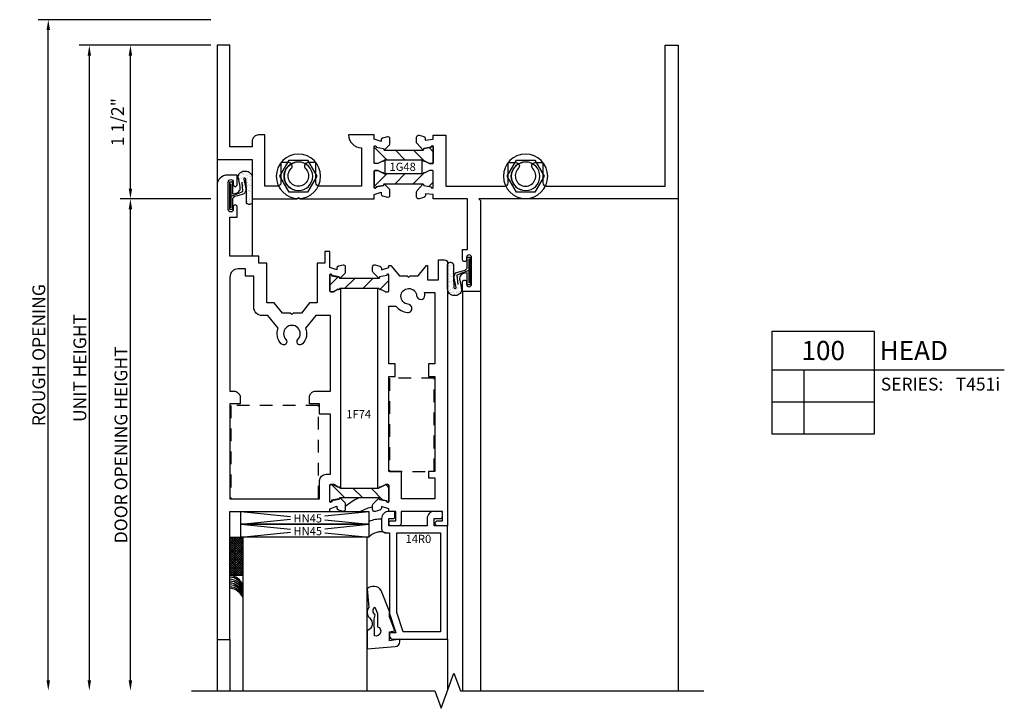
# Model space of a CAD drawing. Units: inches. Extents: x -223 to -196.4, y -144.2 to -130.9.
# Drawn here: x -206.5 to -196.9, y -137.6 to -130.9 of the extents above; entities that cross this region are included whole.
import ezdxf
from ezdxf.enums import TextEntityAlignment as Align

# ---------------------------------------------------------------- set-up
doc = ezdxf.new("R2010")
doc.units = ezdxf.units.IN
doc.header["$LTSCALE"] = 0.5
doc.header["$MEASUREMENT"] = 0
doc.linetypes.add('t451od100$0$HIDDEN', pattern=[0.375, 0.25, -0.125])
for name, color, linetype in [('t451od100$0$EFCO_0', 7, 'Continuous'), ('t451od100$0$EFCO_Die', 7, 'Continuous'), ('t451od100$0$EFCO_Die_Text', 6, 'Continuous'), ('t451od100$0$EFCO_Glazing_Gasket', 3, 'Continuous'), ('t451od100$0$EFCO_INHOUSE DIMENSION', 7, 'Continuous'), ('t451od100$0$EFCO_ThermalBreak', 3, 'Continuous'), ('t451od100$0$EFCO_ThermalBreak_Hatch', 8, 'Continuous'), ('t451od100$0$ZE-ANNO-SYMB', 3, 'Continuous'), ('t451od100$0$ZE-ANNO-TEXT-SYMB', 3, 'Continuous'), ('t451od100$0$ZE-ANNO-TEXT-XTRU', 6, 'Continuous'), ('t451od100$0$ZE-GLAZ-RVNL', 3, 'Continuous'), ('t451od100$0$ZE-GLAZ-XTRU', 7, 'Continuous')]:
    doc.layers.add(name, color=color, linetype=linetype)
doc.styles.add('t451od100$0$Arial', font='arial.ttf')
doc.styles.add('t451od100$0$EFCO', font='arial.ttf')
doc.styles.add('t451od100$0$ROMANS', font='romans.shx')
doc.styles.add('t451od100$0$SIMPLEX', font='simplex.shx')
doc.dimstyles.new('t451od100$0$STD1', dxfattribs={"dimtxt": 0.125, "dimasz": 0.1, "dimexe": 0.1, "dimexo": 0.0625, "dimgap": 0.03, "dimtad": 1, "dimdec": 5, "dimzin": 4, "dimdsep": 46, "dimlunit": 5, "dimtxsty": 't451od100$0$ROMANS', "dimcen": 0.09, "dimclrd": 1, "dimclre": 1, "dimclrt": 3, "dimazin": 0, "dimtfac": 1, "dimtdec": 5, "dimtmove": 0, "dimatfit": 3, "dimfxl": 0, "dimfrac": 2, "dimtolj": 1, "dimtzin": 0, "dimarcsym": 0})

# ---------------------------------------------------------------- blocks, each defined once
blk = doc.blocks.new('t451od100$0$T450HDBL')
at = {"layer": 't451od100$0$EFCO_0', "color": 8, "linetype": 'Continuous'}
for p, q in [((-2.25, 4.1848), (-2.25, 3.9328)), ((-1.907, 3.7998), (-1.907, 3.2413)), ((2.2495, 3.7998), (2.2495, -1.0013)), ((0.1465, 2.8948), (0.1463, -1.0013)), ((0.3195, 2.8948), (0.3193, -1.0013)), ((-2.25, -0.5017), (-2.25, -1.0013)), ((-2.125, -0.5017), (-2.125, -1.0013)), ((0, -0.498), (0, -1.0005))]:
    blk.add_line(p, q, dxfattribs=at)
at = {"layer": 't451od100$0$EFCO_0', "color": 1, "linetype": 'Continuous'}
blk.add_lwpolyline([(-2.5, -1.0013), (-0.1253, -1.0013), (-0.0628, -1.173), (0.0622, -0.8296), (0.1247, -1.0013), (2.4995, -1.0013)], dxfattribs=at)
blk = doc.blocks.new('t451od100$0$QEZ377')
at = {"layer": 't451od100$0$EFCO_0', "color": 1, "linetype": 'Continuous'}
for p, q in [((0.0146, 0.0172), (0.0146, 0.0172)), ((0.0219, 0.0137), (0.0219, 0.0137)), ((0.0256, 0.0103), (0.0256, 0.0103)), ((0.0257, 0.0016), (0.0257, 0.0016)), ((0.0279, 0.0322), (0.0279, 0.0322)), ((0.0384, 0.0335), (0.0384, 0.0335)), ((0.0415, 0.0379), (0.0415, 0.0379)), ((0.0492, 0.0264), (0.0492, 0.0264)), ((0.0546, 0.0357), (0.0546, 0.0357)), ((0.0576, 0.0211), (0.0576, 0.0211)), ((0.0621, 0.0495), (0.0621, 0.0495)), ((0.0673, 0.0577), (0.0673, 0.0577)), ((0.0686, 0.0191), (0.0686, 0.0191)), ((0.0719, 0.0518), (0.0719, 0.0518)), ((0.0818, 0.0392), (0.0818, 0.0392)), ((0.082, 0.0313), (0.082, 0.0313)), ((0.0857, 0.0279), (0.0857, 0.0279)), ((0.088, 0.0017), (0.088, 0.0017)), ((0.0922, 0.0406), (0.0922, 0.0406)), ((0.0927, 0.0376), (0.0927, 0.0376)), ((0.1031, 0.0119), (0.1031, 0.0119)), ((0.1084, 0.0428), (0.1084, 0.0428)), ((0.1115, 0.0265), (0.1115, 0.0265)), ((0.1199, 0.0212), (0.1199, 0.0212)), ((0.1209, 0.0198), (0.1209, 0.0198)), ((0.0065, -0.0448), (0.0065, -0.0448)), ((0.011, -0.0736), (0.011, -0.0736)), ((0.0115, -0.0291), (0.0115, -0.0291)), ((0.0158, -0.0213), (0.0158, -0.0213)), ((0.0171, -0.0599), (0.0171, -0.0599)), ((0.0192, -0.0208), (0.0192, -0.0208)), ((0.0192, -0.0739), (0.0192, -0.0739)), ((0.0214, -0.0723), (0.0214, -0.0723)), ((0.0239, -0.0607), (0.0239, -0.0607)), ((0.0277, -0.0792), (0.0277, -0.0792)), ((0.0377, -0.0701), (0.0377, -0.0701)), ((0.0419, -0.0485), (0.0419, -0.0485)), ((0.0428, -0.0006), (0.0428, -0.0006)), ((0.043, -0.0056), (0.043, -0.0056)), ((0.0438, -0.079), (0.0438, -0.079)), ((0.0441, -0.0392), (0.0441, -0.0392)), ((0.0453, -0.0777), (0.0453, -0.0777)), ((0.0464, -0.0172), (0.0464, -0.0172)), ((0.0474, -0.0824), (0.0474, -0.0824)), ((0.0568, -0.0158), (0.0568, -0.0158)), ((0.0752, -0.0652), (0.0752, -0.0652)), ((0.0815, -0.0737), (0.0815, -0.0737)), ((0.084, -0.0432), (0.084, -0.0432)), ((0.09, -0.0791), (0.09, -0.0791)), ((0.0906, -0.1329), (0.0993, -0.0413)), ((0.0915, -0.063), (0.0915, -0.063)), ((0.094, -0.0009), (0.094, -0.0009)), ((0.0952, -0.0394), (0.0952, -0.0394)), ((0.0965, -0.078), (0.0965, -0.078)), ((0.1002, -0.0101), (0.1002, -0.0101)), ((0.1039, -0.0614), (0.1039, -0.0614)), ((0.1042, -0.0484), (0.1042, -0.0484)), ((0.1076, -0.0648), (0.1076, -0.0648)), ((0.1106, -0.0087), (0.1106, -0.0087)), ((0.1187, -0.0595), (0.1187, -0.0595)), ((0.1222, -0.0187), (0.1222, -0.0187)), ((0.123, -0.0063), (0.123, -0.0063)), ((0.1235, -0.0573), (0.1235, -0.0573)), ((0.1267, -0.0097), (0.1267, -0.0097)), ((0.1269, -0.0066), (0.1269, -0.0066)), ((0.1277, -0.0235), (0.1277, -0.0235)), ((0.1992, -0.0489), (0.1992, -0.0489)), ((0.2029, -0.0754), (0.2029, -0.0754)), ((0.205, -0.0814), (0.205, -0.0814)), ((0.2061, -0.2946), (0.2061, -0.0588)), ((0.2061, -0.0735), (0.2061, -0.0735)), ((0.2087, -0.0848), (0.2087, -0.0848)), ((0.2145, -0.0789), (0.2145, -0.0789)), ((0.0055, -0.1892), (0.0055, -0.1892)), ((0.0119, -0.1488), (0.0119, -0.1488)), ((0.0184, -0.0984), (0.0184, -0.0984)), ((0.0196, -0.137), (0.0196, -0.137)), ((0.0207, -0.1759), (0.0207, -0.1759)), ((0.0209, -0.1755), (0.0209, -0.1755)), ((0.0246, -0.1341), (0.0246, -0.1341)), ((0.0283, -0.1375), (0.0283, -0.1375)), ((0.0294, -0.123), (0.0294, -0.123)), ((0.0354, -0.1239), (0.0354, -0.1239)), ((0.0398, -0.1216), (0.0398, -0.1216)), ((0.0438, -0.1293), (0.0438, -0.1293)), ((0.0457, -0.1534), (0.0457, -0.1534)), ((0.0466, -0.1163), (0.0466, -0.1163)), ((0.0478, -0.1548), (0.0478, -0.1548)), ((0.0479, -0.1724), (0.0479, -0.1724)), ((0.0515, -0.174), (0.0515, -0.174)), ((0.0561, -0.1195), (0.0561, -0.1195)), ((0.0648, -0.0983), (0.0648, -0.0983)), ((0.0724, -0.0965), (0.0724, -0.0965)), ((0.0736, -0.135), (0.0736, -0.135)), ((0.0742, -0.1486), (0.0742, -0.1486)), ((0.0833, -0.1159), (0.0833, -0.1159)), ((0.0847, -0.1165), (0.0847, -0.1165)), ((0.0884, -0.1199), (0.0884, -0.1199)), ((0.2061, -0.1808), (0.0906, -0.1329)), ((0.0937, -0.1145), (0.0937, -0.1145)), ((0.0977, -0.1165), (0.0977, -0.1165)), ((0.0977, -0.1238), (0.0977, -0.1238)), ((0.099, -0.155), (0.099, -0.155)), ((0.1058, -0.1359), (0.1058, -0.1359)), ((0.1061, -0.1292), (0.1061, -0.1292)), ((0.1099, -0.1124), (0.1099, -0.1124)), ((0.1121, -0.1639), (0.1121, -0.1639)), ((0.1257, -0.1541), (0.1257, -0.1541)), ((0.126, -0.1343), (0.126, -0.1343)), ((0.1284, -0.1618), (0.1284, -0.1618)), ((0.1294, -0.1575), (0.1294, -0.1575)), ((0.1365, -0.1485), (0.1365, -0.1485)), ((0.1468, -0.1734), (0.1468, -0.1734)), ((0.153, -0.1531), (0.153, -0.1531)), ((0.1555, -0.1582), (0.1555, -0.1582)), ((0.1659, -0.1568), (0.1659, -0.1568)), ((0.1761, -0.1738), (0.1761, -0.1738)), ((0.1784, -0.1731), (0.1784, -0.1731)), ((0.1822, -0.1547), (0.1822, -0.1547)), ((0.1845, -0.1792), (0.1845, -0.1792)), ((0.1988, -0.1484), (0.1988, -0.1484)), ((0.2013, -0.1004), (0.2013, -0.1004)), ((0.2041, -0.1139), (0.2041, -0.1139)), ((0.2054, -0.1524), (0.2054, -0.1524)), ((0.2066, -0.191), (0.2066, -0.191)), ((0.207, -0.1559), (0.207, -0.1559)), ((0.2094, -0.1511), (0.2094, -0.1511)), ((0.2176, -0.0982), (0.2176, -0.0982)), ((0.0054, -0.2242), (0.0054, -0.2242)), ((0.0092, -0.1926), (0.0092, -0.1926)), ((0.0125, -0.2288), (0.0125, -0.2288)), ((0.0138, -0.2296), (0.0138, -0.2296)), ((0.0221, -0.214), (0.0221, -0.214)), ((0.0229, -0.2274), (0.0229, -0.2274)), ((0.0234, -0.2526), (0.0234, -0.2526)), ((0.0266, -0.2085), (0.0266, -0.2085)), ((0.0281, -0.1988), (0.0281, -0.1988)), ((0.0391, -0.2253), (0.0391, -0.2253)), ((0.0442, -0.2489), (0.0442, -0.2489)), ((0.0465, -0.2268), (0.0465, -0.2268)), ((0.0491, -0.1933), (0.0491, -0.1933)), ((0.0502, -0.2302), (0.0502, -0.2302)), ((0.0504, -0.2319), (0.0504, -0.2319)), ((0.1923, -0.2239), (0.1923, -0.2239)), ((0.1923, -0.2877), (0.1923, -0.2877)), ((0.1924, -0.2569), (0.1924, -0.2569)), ((0.2006, -0.204), (0.2006, -0.204)), ((0.2007, -0.2292), (0.2007, -0.2292)), ((0.2028, -0.2555), (0.2028, -0.2555)), ((0.2077, -0.2292), (0.2077, -0.2292)), ((0.2079, -0.2295), (0.2079, -0.2295)), ((0.2084, -0.274), (0.2084, -0.274)), ((0.2092, -0.268), (0.2092, -0.268)), ((0.2114, -0.2326), (0.2114, -0.2326)), ((0.2149, -0.1985), (0.2149, -0.1985)), ((0.2168, -0.2793), (0.2168, -0.2793)), ((0.2097, -0.3037), (0.2097, -0.3037)), ((0.2104, -0.3066), (0.2104, -0.3066)), ((0.2109, -0.3062), (0.2109, -0.3062))]:
    blk.add_line(p, q, dxfattribs=at)
blk.add_lwpolyline([(0.0734, -0.0034, -0.465198), (0.0834, -0.015), (0.0629, -0.105, 0.407118), (0.0993, -0.1646), (0.144, -0.176, -0.194775), (0.1921, -0.2007), (0.1921, -0.31), (0.2201, -0.31), (0.2201, -0.04), (0.1921, -0.04), (0.1921, -0.1561), (0.1563, -0.149, -0.443453), (0.1183, -0.0854), (0.1357, -0.0029, 0.462703), (0.0781, 0.065), (0.065, 0.065, 0.414214), (0, 0), (0, -0.235, 0.414214), (0.025, -0.26), (0.0318, -0.26, 0.414214), (0.0568, -0.235), (0.0568, -0.11), (0.0615, -0.0131, -0.40198), (0.0714, -0.0034)], format="xyb", close=True, dxfattribs=at)
blk = doc.blocks.new('t451od100$0$STV4HD')
at = {"layer": 't451od100$0$EFCO_0', "color": 3, "linetype": 'Continuous'}
blk.add_lwpolyline([(-0.0901, 0.156), (-0.1801, 0), (-0.0901, -0.156), (0.0901, -0.156), (0.1801, 0), (0.0901, 0.156)], close=True, dxfattribs=at)
for radius in [0.2163, 0.1394]:
    blk.add_circle((0, 0), radius, dxfattribs=at)
blk.add_arc((0, 0), 0.1394, 282.93706, 77.06294, dxfattribs=at)
blk = doc.blocks.new('t451od100$0$laa3top')
at = {"layer": 't451od100$0$EFCO_ThermalBreak_Hatch'}
h = blk.add_hatch(dxfattribs=at)
h.set_pattern_fill('ANSI31', color=256, angle=90, style=0)
h.paths.add_polyline_path([(0.3686, 0.084, -0.393373), (0.3749, 0.0789, 0.623751), (0.3886, 0.0744), (0.4332, 0.0509, 0.121852), (0.437, 0.05), (0.461, 0.05, 0.414214), (0.469, 0.058), (0.469, 0.219, 0.791877), (0.4492, 0.2094), (0.3779, 0.1968), (0.3734, 0.1801), (-0.0104, 0.1801), (-0.0149, 0.1968), (-0.0862, 0.2094, 0.791877), (-0.106, 0.219), (-0.106, 0.058, 0.414214), (-0.098, 0.05), (-0.074, 0.05, 0.121852), (-0.0702, 0.0509), (-0.0256, 0.0744, 0.623751), (-0.0119, 0.0789, -0.352549), (-0.0064, 0.084)])
at = {"layer": 't451od100$0$EFCO_ThermalBreak'}
blk.add_lwpolyline([(0.3694, 0.084), (-0.0056, 0.084, 0.393373), (-0.0119, 0.0789, -0.623751), (-0.0256, 0.0744), (-0.0702, 0.0509, -0.121852), (-0.074, 0.05), (-0.098, 0.05, -0.414214), (-0.106, 0.058), (-0.106, 0.219, -0.791877), (-0.0862, 0.2094), (-0.0149, 0.1968), (-0.0104, 0.1801), (0.3734, 0.1801), (0.3779, 0.1968), (0.4492, 0.2094, -0.791877), (0.469, 0.219), (0.469, 0.058, -0.414214), (0.461, 0.05), (0.437, 0.05, -0.121852), (0.4332, 0.0509), (0.3886, 0.0744, -0.623751), (0.3749, 0.0789, 0.393373), (0.3686, 0.084)], format="xyb", dxfattribs=at)
blk = doc.blocks.new('t451od100$0$laa3bot')
at = {"layer": 't451od100$0$EFCO_ThermalBreak_Hatch'}
h = blk.add_hatch(dxfattribs=at)
h.set_pattern_fill('ANSI31', color=256, style=0)
h.paths.add_polyline_path([(-0.3686, -0.084, -0.393373), (-0.3749, -0.0789, 0.623751), (-0.3886, -0.0744), (-0.4332, -0.0509, 0.121852), (-0.437, -0.05), (-0.461, -0.05, 0.414214), (-0.469, -0.058), (-0.469, -0.219, 0.791877), (-0.4492, -0.2094), (-0.3779, -0.1968), (-0.3734, -0.1801), (0.0104, -0.1801), (0.0149, -0.1968), (0.0862, -0.2094, 0.791877), (0.106, -0.219), (0.106, -0.058, 0.414214), (0.098, -0.05), (0.074, -0.05, 0.121852), (0.0702, -0.0509), (0.0256, -0.0744, 0.623751), (0.0119, -0.0789, -0.352549), (0.0064, -0.084)])
at = {"layer": 't451od100$0$EFCO_ThermalBreak'}
blk.add_lwpolyline([(0.0064, -0.084), (-0.3686, -0.084, -0.393373), (-0.3749, -0.0789, 0.623751), (-0.3886, -0.0744), (-0.4332, -0.0509, 0.121852), (-0.437, -0.05), (-0.461, -0.05, 0.414214), (-0.469, -0.058), (-0.469, -0.219, 0.791877), (-0.4492, -0.2094), (-0.3779, -0.1968), (-0.3734, -0.1801), (0.0104, -0.1801), (0.0149, -0.1968), (0.0862, -0.2094, 0.791877), (0.106, -0.219), (0.106, -0.058, 0.414214), (0.098, -0.05), (0.074, -0.05, 0.121852), (0.0702, -0.0509), (0.0256, -0.0744, 0.623751), (0.0119, -0.0789, -0.393373), (0.0056, -0.084)], format="xyb", dxfattribs=at)
blk = doc.blocks.new('t451od100$0$1g48')
at = {"layer": 't451od100$0$EFCO_Die', "linetype": 'Continuous'}
for points in [[(-1.0162, 1.0238, -0.791851), (-1.036, 1.0142), (-1.036, 1.1752, -0.414214), (-1.028, 1.1832), (-1.004, 1.1832, -0.123504), (-1.0002, 1.1823), (-0.9556, 1.1588, -0.623715), (-0.9419, 1.1544, 0.916295), (-0.93, 1.155), (-0.93, 1.279, 0.847003), (-0.9419, 1.2788, -0.623209), (-0.9556, 1.2744), (-1, 1.251, -0.131652), (-1.004, 1.2499), (-1.028, 1.2499, -0.414214), (-1.036, 1.2579), (-1.036, 1.4189, -0.79173), (-1.0162, 1.4094), (-0.9449, 1.3968), (-0.9404, 1.38), (-0.8883, 1.4329, 0.198912), (-0.8824, 1.4471), (-0.8824, 1.4928, 0.493146), (-0.9076, 1.5121), (-0.9536, 1.4998, 0.339454), (-0.9684, 1.4805), (-0.9684, 1.4642), (-1.036, 1.487), (-1.036, 1.53), (-1.286, 1.53, 0.414214), (-1.161, 1.405), (-1.161, 1.03), (-1.5755, 1.03, -0.414214), (-1.6065, 1.061), (-1.6065, 1.2598), (-1.6817, 1.2598, 0.669136), (-1.706, 1.2009, -2.423282), (-1.8471, 1.2009, 0.669136), (-1.8714, 1.2598), (-1.9465, 1.2598), (-1.9465, 1.061, -0.414214), (-1.9775, 1.03), (-2.102, 1.03), (-2.102, 1.53), (-2.165, 1.53, 0.414214), (-2.227, 1.468), (-2.227, 1.415), (-2.445, 1.415), (-2.445, 2.405), (-2.57, 2.405), (-2.57, 1.29), (-2.227, 1.29), (-2.227, 0.905), (-1.7915, 0.905), (-1.7765, 0.92), (-1.7615, 0.905), (-1.036, 0.905), (-1.036, 0.947), (-0.9684, 0.9698), (-0.9684, 0.9535, 0.339454), (-0.9536, 0.9342), (-0.9076, 0.9219, 0.493146), (-0.8824, 0.9412), (-0.8824, 0.9869, 0.198912), (-0.8883, 1.0011), (-0.9404, 1.0531), (-0.9449, 1.0364)], [(-0.493, 1.1832, 0.131652), (-0.497, 1.1821), (-0.5413, 1.1588, 0.623769), (-0.555, 1.1544, -0.908644), (-0.567, 1.155), (-0.567, 1.279, -0.842811), (-0.555, 1.2788, 0.623551), (-0.5413, 1.2744), (-0.497, 1.251, 0.131652), (-0.493, 1.25), (-0.469, 1.25, 0.414214), (-0.461, 1.258), (-0.461, 1.419, 0.79165), (-0.4808, 1.4094), (-0.5521, 1.3968), (-0.5566, 1.38), (-0.6173, 1.4468, -0.198912), (-0.6231, 1.461), (-0.6231, 1.5067, -0.493146), (-0.598, 1.526), (-0.552, 1.5137, -0.339454), (-0.5371, 1.4943), (-0.5371, 1.4781), (-0.461, 1.487), (-0.461, 1.529), (-0.336, 1.529), (-0.336, 1.03), (0.24, 1.03, 0.414214), (0.271, 1.061), (0.271, 1.2598), (0.3462, 1.2598, -0.669136), (0.3705, 1.2009, 2.423282), (0.5115, 1.2009, -0.669136), (0.5358, 1.2598), (0.611, 1.2598), (0.611, 1.061, 0.414214), (0.642, 1.03), (1.805, 1.03), (1.805, 2.405), (1.93, 2.405), (1.93, 0.905), (-0.015, 0.905), (0, 0.89), (0, 0), (-0.173, 0), (-0.173, 0.094, -1), (-0.135, 0.094), (-0.135, 0.073, 0.999999), (-0.085, 0.073), (-0.085, 0.333, 0.999999), (-0.135, 0.333), (-0.135, 0.312, -1), (-0.173, 0.312), (-0.173, 0.41), (-0.125, 0.41), (-0.125, 0.905), (-0.461, 0.905), (-0.461, 0.947), (-0.5364, 0.9545), (-0.5364, 0.9383, -0.339454), (-0.5512, 0.919), (-0.5972, 0.9066, -0.493146), (-0.6224, 0.926), (-0.6224, 0.9717, -0.198912), (-0.6165, 0.9858), (-0.5566, 1.0531), (-0.5521, 1.0364), (-0.4808, 1.0238, 0.791877), (-0.461, 1.0142), (-0.461, 1.1752, 0.414241), (-0.469, 1.1832)]]:
    blk.add_lwpolyline(points, format="xyb", close=True, dxfattribs=at)
for name, p in [('t451od100$0$laa3top', (-0.93, 1.1999)), ('t451od100$0$laa3bot', (-0.567, 1.2332))]:
    blk.add_blockref(name, p)
at = {"layer": 't451od100$0$EFCO_Die_Text', "ltscale": 0.5, "style": 't451od100$0$SIMPLEX'}
for tag, flags, p in [('CONO', 8, (-0.7584, 1.2186)), ('DIENO', 9, (-1.2958, 0.9671)), ('DIENO', 9, (-0.1466, 0.9671))]:
    blk.add_attdef(tag, text='', height=0.08, dxfattribs=dict(at, flags=flags)).set_placement(p, align=Align.MIDDLE_CENTER)
blk = doc.blocks.new('t451od100$0$8513')
at = {"layer": 't451od100$0$ZE-GLAZ-XTRU'}
for points in [[(0.479, 0), (0.549, 0, -0.414213), (0.574, -0.025), (0.574, -0.026, -0.414214), (0.55, -0.05), (0.504, -0.05), (0.504, -0.14), (0.574, -0.14), (0.574, -0.167), (0.6466, -0.1895), (0.6466, -0.1732, -0.339454), (0.6614, -0.1539), (0.7074, -0.1416, -0.493145), (0.7326, -0.1609), (0.7326, -0.2016, -0.198912), (0.7267, -0.2158), (0.6696, -0.2729), (0.6651, -0.2562), (0.5938, -0.2436, 0.791877), (0.574, -0.234), (0.574, -0.395, 0.414214), (0.582, -0.403), (0.606, -0.403, 0.12186), (0.6098, -0.4021), (0.6544, -0.3786, 0.623797), (0.6681, -0.3741), (0.6682, -0.3733, -0.867295), (0.68, -0.375), (0.68, -2.314, -0.867295), (0.6682, -2.3157), (0.6681, -2.3149, 0.623797), (0.6544, -2.3104), (0.6098, -2.2869, 0.12186), (0.606, -2.286), (0.582, -2.286, 0.414214), (0.574, -2.294), (0.574, -2.455, 0.791877), (0.5938, -2.4454), (0.6651, -2.4328), (0.6696, -2.4161), (0.7267, -2.4732, -0.198912), (0.7326, -2.4874), (0.7326, -2.5281, -0.493145), (0.7074, -2.5474), (0.6614, -2.5351, -0.339454), (0.6466, -2.5158), (0.6466, -2.4995), (0.574, -2.522), (0.574, -2.543), (0.553, -2.543), (0.471, -2.4426), (0.394, -2.4426), (0.379, -2.4276), (0.364, -2.4426), (0.287, -2.4426), (0.207, -2.543), (0.197, -2.543), (0.197, -2.403), (0.09, -2.403), (0.09, -2.598), (0.03, -2.598, -0.414214), (0, -2.568), (0, 0), (0.095, 0, -0.414213), (0.12, -0.025), (0.12, -0.026, -0.414214), (0.096, -0.05), (0.05, -0.05), (0.05, -0.14), (0.454, -0.14), (0.454, -0.025, -0.414214)], [(0.125, -1.582), (0.187, -1.582), (0.187, -1.457), (0.125, -1.457), (0.125, -0.532), (0.187, -0.532), (0.187, -0.47), (0.125, -0.47), (0.125, -0.265), (0.449, -0.265), (0.449, -0.532), (0.574, -0.532), (0.574, -1.457), (0.512, -1.457), (0.512, -1.582), (0.574, -1.582), (0.574, -2.146), (0.5043, -2.146, 0.213704), (0.3918, -2.0841, 1), (0.3853, -2.1639, -2.15999), (0.3023, -2.2469, 1), (0.2225, -2.2534, 0.039672), (0.2265, -2.278), (0.125, -2.278)]]:
    blk.add_lwpolyline(points, format="xyb", close=True, dxfattribs=at)
at = {"layer": 't451od100$0$ZE-ANNO-TEXT-XTRU', "ltscale": 0.5, "style": 't451od100$0$EFCO', "flags": 9}
blk.add_attdef('DIENO', text='', height=0.08, dxfattribs=at).set_placement((0.2835, -0.2033), align=Align.MIDDLE_CENTER)
blk = doc.blocks.new('t451od100$0$11K4')
at = {"layer": 't451od100$0$ZE-GLAZ-XTRU'}
for points in [[(-1.011, -1.67), (-1.011, -1.7694, -1), (-1.049, -1.7694), (-1.049, -1.745, 0.999999), (-1.099, -1.745), (-1.099, -2.0119, 0.999999), (-1.049, -2.0119), (-1.049, -1.9874, -1), (-1.011, -1.9874), (-1.011, -2.08), (-1.107, -2.08, -0.414214), (-1.207, -1.98), (-1.207, 2.4545), (-1.082, 2.4545), (-1.082, 1.2045), (-0.106, 1.2045), (-0.106, 1.1772), (-0.0384, 1.1509), (-0.0384, 1.1672, -0.339454), (-0.0236, 1.1865), (0.025, 1.1995, -0.450825), (0.0476, 1.1795), (0.0476, 1.1336, -0.198912), (0.0417, 1.1195), (-0.0104, 1.0673), (-0.0141, 1.0812), (-0.0912, 1.0948, 0.871795), (-0.106, 1.1082), (-0.106, 0.9452, 0.414213), (-0.098, 0.9372), (-0.0693, 0.9372, 0.143559), (-0.065, 0.9385), (-0.0244, 0.9646, 0.546597), (-0.0119, 0.9701, -0.931454), (0, 0.9692), (0, -0.9692, -0.931454), (-0.0119, -0.9701, 0.596275), (-0.0251, -0.9651), (-0.0651, -0.942, 0.131652), (-0.0691, -0.941), (-0.098, -0.941, 0.414214), (-0.106, -0.949), (-0.106, -1.1082, 0.951371), (-0.0914, -1.0978), (-0.0141, -1.0842), (-0.0104, -1.0702), (0.0417, -1.1223, -0.198912), (0.0476, -1.1365), (0.0476, -1.1822, -0.493146), (0.0224, -1.2015), (-0.0236, -1.1892, -0.339454), (-0.0384, -1.1699), (-0.0384, -1.1536), (-0.106, -1.1772), (-0.106, -1.3335), (-0.1543, -1.3335), (-0.1543, -1.2195), (-0.231, -1.2195), (-0.231, -0.8335), (-0.305, -0.8335), (-0.384, -0.7331), (-0.463, -0.7331), (-0.478, -0.7181), (-0.493, -0.7331), (-0.569, -0.7331), (-0.651, -0.8335), (-0.723, -0.8335), (-0.723, -1.2195), (-0.7993, -1.2195), (-0.7993, -1.2885), (-1.082, -1.2885), (-1.082, -1.67)], [(-0.1, 0.2545), (-0.206, 0.2545), (-0.206, 0.1545), (-0.306, 0.1545), (-0.306, 0.0915, 0.414214), (-0.244, 0.0295), (-0.1, 0.0295), (-0.1, -0.7085), (-0.2443, -0.7085), (-0.3444, -0.586, 0.29849), (-0.3738, -0.4314, 1), (-0.4184, -0.4745, -2.356131), (-0.5356, -0.4745, 1), (-0.5802, -0.4314, 0.297486), (-0.6098, -0.5855), (-0.7103, -0.7085), (-0.7685, -0.7085, 0.414214), (-0.8485, -0.7885), (-0.8485, -1.0945), (-0.9313, -1.0945), (-0.9313, -1.1635), (-1.002, -1.1635, -0.414214), (-1.082, -1.0835), (-1.082, 0.0295), (-1.044, 0.0295, 0.414214), (-0.982, 0.0915), (-0.982, 0.1545), (-1.082, 0.1545), (-1.082, 1.0795), (-0.206, 1.0795), (-0.206, 0.9032, 0.414214), (-0.144, 0.8412), (-0.1, 0.8412)]]:
    blk.add_lwpolyline(points, format="xyb", close=True, dxfattribs=at)
at = {"layer": 't451od100$0$ZE-ANNO-TEXT-XTRU', "ltscale": 0.5, "style": 't451od100$0$EFCO', "flags": 9}
blk.add_attdef('DIENO', text='', height=0.08, dxfattribs=at).set_placement((-0.9823, -1.2171), align=Align.MIDDLE_CENTER)
blk = doc.blocks.new('t451od100$0$1F74')
at = {"layer": 't451od100$0$ZE-GLAZ-RVNL'}
for name, p in [('t451od100$0$laa3top', (0.68, -0.453)), ('t451od100$0$laa3bot', (1.043, -2.236))]:
    blk.add_blockref(name, p, dxfattribs=at)
at = {"layer": 't451od100$0$ZE-GLAZ-XTRU', "xscale": -1}
blk.add_blockref('t451od100$0$11K4', (1.043, -1.345), dxfattribs=at)
at = {"layer": 't451od100$0$ZE-GLAZ-XTRU'}
blk.add_blockref('t451od100$0$8513', (0, 0), dxfattribs=at)
at = {"layer": 't451od100$0$ZE-ANNO-TEXT-XTRU', "ltscale": 0.5, "style": 't451od100$0$EFCO', "flags": 8}
blk.add_attdef('CONO', text='', height=0.08, dxfattribs=at).set_placement((0.8685, -1.0906), align=Align.MIDDLE_CENTER)
blk = doc.blocks.new('t451od100$0$14R0')
at = {"layer": 't451od100$0$EFCO_Die', "linetype": 'Continuous'}
blk.add_lwpolyline([(0.13, 0), (0.13, -0.07), (0.07, -0.07, 0.414214), (0.05, -0.09), (0.05, -0.12, 0.414214), (0.07, -0.14), (0.13, -0.14, 0.414214), (0.2, -0.07), (0.2, 0), (0.574, 0), (0.574, -0.07), (0.534, -0.07, 0.414214), (0.514, -0.09), (0.514, -0.12, 0.414214), (0.534, -0.14), (0.574, -0.14, 0.414214), (0.644, -0.07), (0.644, 0.03, 0.414214), (0.604, 0.07), (0.566, 0.07), (0.566, 0.858), (0.504, 1.046), (0.566, 1.046), (0.566, 1.077, 0.414214), (0.535, 1.108), (0, 1.108), (0, 0)], format="xyb", close=True, dxfattribs=at)
blk.add_lwpolyline([(0.496, 0.8468), (0.496, 0.07), (0.07, 0.07), (0.07, 1.038), (0.4329, 1.038)], close=True, dxfattribs=at)
at = {"layer": 't451od100$0$EFCO_Die_Text', "ltscale": 0.5, "style": 't451od100$0$SIMPLEX', "flags": 8}
blk.add_attdef('DIENO', text='', height=0.08, rotation=180, dxfattribs=at).set_placement((0.2851, 0.1292), align=Align.MIDDLE_CENTER)
blk = doc.blocks.new('t451od100$0$HN45')
at = {"color": 3}
for p, q in [((-0.625, 0.125), (-0.1418, 0.0767)), ((0.1954, 0.082), (0.625, 0.125)), ((-0.625, 0), (-0.1418, 0.0483)), ((0.1954, 0.043), (0.625, 0))]:
    blk.add_line(p, q, dxfattribs=at)
blk.add_lwpolyline([(-0.625, 0.125), (0.625, 0.125), (0.625, 0), (-0.625, 0), (-0.625, 0.125)], dxfattribs=at)
at = {"layer": 't451od100$0$EFCO_Die_Text', "ltscale": 0.5, "style": 't451od100$0$ROMANS', "flags": 12}
blk.add_attdef('BKNO', text='', height=0.08, dxfattribs=at).set_placement((0.0278, 0.0579), align=Align.MIDDLE_CENTER)
blk = doc.blocks.new('t451od100$0$WER2_2195')
at = {"layer": 't451od100$0$EFCO_Glazing_Gasket'}
for points in [[(-0.157, 0), (-0.207, 0), (-0.4146, 0.0813, -0.451969), (-0.4299, 0.2195), (-0.2459, 0.2038, -0.382925), (-0.146, 0.1965, 0.589734), (-0.0196, 0.2195), (0.156, 0.2195), (0.1344, -0.0525, -0.399503), (0.0845, -0.1), (0.062, -0.1), (0.077, 0), (-0.01, 0), (-0.0191, -0.0516)], [(-0.1881, 0.12), (-0.06, 0.12, 0.979639), (0.0306, 0.1461), (-0.1356, 0.1517), (-0.1769, 0.1398, 0.55361), (-0.25, 0.1442)]]:
    blk.add_lwpolyline(points, format="xyb", close=True, dxfattribs=at)
blk = doc.blocks.new('*D16')
at = {"layer": 't451od100$0$EFCO_INHOUSE DIMENSION', "color": 1, "linetype": 'Continuous', "lineweight": -2, "transparency": 16777216}
for p, q in [((-0.0625, 0), (-1.3471, 0)), ((-1.2471, -6.2011), (-1.2471, -0.1))]:
    blk.add_line(p, q, dxfattribs=at)
at = {"layer": 't451od100$0$EFCO_INHOUSE DIMENSION', "color": 1, "linetype": 'Continuous', "transparency": 16777216}
for points in [[(-1.2637, -0.1), (-1.2304, -0.1), (-1.2471, 0)], [(-1.2637, -6.2011), (-1.2304, -6.2011), (-1.2471, -6.3011)]]:
    blk.add_solid(points, dxfattribs=at)
at = {"layer": 't451od100$0$EFCO_INHOUSE DIMENSION', "color": 3, "linetype": 'Continuous', "transparency": 16777216, "insert": (-1.3396, -3.1505), "char_height": 0.125, "attachment_point": 5, "rotation": 90, "style": 't451od100$0$ROMANS'}
blk.add_mtext('\\A1;{UNIT HEIGHT}', dxfattribs=at)
blk = doc.blocks.new('*D17')
at = {"layer": 't451od100$0$EFCO_INHOUSE DIMENSION', "color": 1, "linetype": 'Continuous', "lineweight": -2, "transparency": 16777216}
for p, q in [((-0.0625, -1.5), (-0.9461, -1.5)), ((-0.8461, -6.2011), (-0.8461, -1.6))]:
    blk.add_line(p, q, dxfattribs=at)
at = {"layer": 't451od100$0$EFCO_INHOUSE DIMENSION', "color": 1, "linetype": 'Continuous', "transparency": 16777216}
for points in [[(-0.8628, -1.6), (-0.8295, -1.6), (-0.8461, -1.5)], [(-0.8628, -6.2011), (-0.8295, -6.2011), (-0.8461, -6.3011)]]:
    blk.add_solid(points, dxfattribs=at)
at = {"layer": 't451od100$0$EFCO_INHOUSE DIMENSION', "color": 3, "linetype": 'Continuous', "transparency": 16777216, "insert": (-0.9386, -3.9005), "char_height": 0.125, "attachment_point": 5, "rotation": 90, "style": 't451od100$0$ROMANS'}
blk.add_mtext('\\A1;{DOOR OPENING HEIGHT}', dxfattribs=at)
blk = doc.blocks.new('*D18')
at = {"layer": 't451od100$0$EFCO_INHOUSE DIMENSION', "color": 1, "linetype": 'Continuous', "lineweight": -2, "transparency": 16777216}
for p, q in [((-0.0625, 0), (-0.9461, 0)), ((-0.8461, -1.4), (-0.8461, -0.1))]:
    blk.add_line(p, q, dxfattribs=at)
at = {"layer": 't451od100$0$EFCO_INHOUSE DIMENSION', "color": 1, "linetype": 'Continuous', "transparency": 16777216}
for points in [[(-0.8628, -0.1), (-0.8295, -0.1), (-0.8461, 0)], [(-0.8628, -1.4), (-0.8295, -1.4), (-0.8461, -1.5)]]:
    blk.add_solid(points, dxfattribs=at)
at = {"layer": 't451od100$0$EFCO_INHOUSE DIMENSION', "color": 3, "linetype": 'Continuous', "transparency": 16777216, "insert": (-0.9714, -0.75), "char_height": 0.125, "attachment_point": 5, "rotation": 90, "style": 't451od100$0$ROMANS'}
blk.add_mtext('\\A1;1 1/2"', dxfattribs=at)
blk = doc.blocks.new('*D19')
at = {"layer": 't451od100$0$EFCO_INHOUSE DIMENSION', "color": 1, "linetype": 'Continuous', "lineweight": -2, "transparency": 16777216}
for p, q in [((-0.0625, 0.25), (-1.748, 0.25)), ((-1.648, -6.2011), (-1.648, 0.15))]:
    blk.add_line(p, q, dxfattribs=at)
at = {"layer": 't451od100$0$EFCO_INHOUSE DIMENSION', "color": 1, "linetype": 'Continuous', "transparency": 16777216}
for points in [[(-1.6646, 0.15), (-1.6313, 0.15), (-1.648, 0.25)], [(-1.6646, -6.2011), (-1.6313, -6.2011), (-1.648, -6.3011)]]:
    blk.add_solid(points, dxfattribs=at)
at = {"layer": 't451od100$0$EFCO_INHOUSE DIMENSION', "color": 3, "linetype": 'Continuous', "transparency": 16777216, "insert": (-1.7405, -3.0255), "char_height": 0.125, "attachment_point": 5, "rotation": 90, "style": 't451od100$0$ROMANS'}
blk.add_mtext('\\A1;ROUGH OPENING', dxfattribs=at)
blk = doc.blocks.new('*U21')
at = {"layer": 't451od100$0$ZE-ANNO-SYMB', "linetype": 'Continuous'}
for p, q in [((0, 0), (0, -1)), ((1, 0), (0, 0)), ((1, -1), (1, 0)), ((0, -0.375), (1, -0.375)), ((0.3131, -1), (0.3131, -0.375)), ((1, -0.375), (2.2675, -0.375)), ((0, -0.6875), (1, -0.6875)), ((0, -1), (1, -1))]:
    blk.add_line(p, q, dxfattribs=at)
at = {"layer": 't451od100$0$ZE-ANNO-TEXT-SYMB', "linetype": 'Continuous', "style": 't451od100$0$Arial'}
blk.add_text('SERIES:', height=0.125, dxfattribs=at).set_placement((1.062, -0.5781))
for tag, height, p in [('DETAIL', 0.1875, (0.5, -0.1875)), ('SIM1', 0.125, (-0.2397, -0.5312)), ('DETREF1', 0.125, (0.1562, -0.5312)), ('SHTREF1', 0.125, (0.6565, -0.5312)), ('SIM2', 0.125, (-0.2397, -0.8438)), ('DETREF2', 0.125, (0.1562, -0.8438)), ('SHTREF2', 0.125, (0.6565, -0.8438))]:
    blk.add_attdef(tag, text='', height=height, dxfattribs=at).set_placement(p, align=Align.MIDDLE_CENTER)
for tag, height, p in [('DESCRIPTION', 0.1875, (1.0497, -0.1875)), ('SERIES', 0.125, (1.7934, -0.5155))]:
    blk.add_attdef(tag, text='', height=height, dxfattribs=at).set_placement(p, align=Align.MIDDLE_LEFT)
for tag, p in [('MISC1', (1.062, -0.7716)), ('MISC2', (1.062, -0.965))]:
    blk.add_attdef(tag, p, '', height=0.125, dxfattribs=at)
blk = doc.blocks.new('t451od100$0$KK68_KK84')
at = {"layer": 't451od100$0$EFCO_0', "color": 3, "linetype": 't451od100$0$HIDDEN'}
for points in [[(0.443, -0.014), (0.443, -0.925), (0.006, -0.925), (0.006, -0.014)], [(1.99, -0.2805), (1.99, -1.1915), (1.134, -1.1915), (1.134, -0.2805)]]:
    blk.add_lwpolyline(points, close=True, dxfattribs=at)
blk = doc.blocks.new('t451od100')
at = {"layer": 't451od100$0$EFCO_0', "color": 1, "linetype": 'Continuous'}
for p, q in [((0.233552, -4.801043), (0.124906, -4.909689)), ((0.211455, -4.801043), (0.124906, -4.887592)), ((0.189358, -4.801043), (0.124906, -4.865495)), ((0.167261, -4.801043), (0.124906, -4.843398)), ((0.145164, -4.801043), (0.124906, -4.821301)), ((0.249906, -4.912826), (0.138124, -4.801043)), ((0.249906, -4.890729), (0.160221, -4.801043)), ((0.249906, -4.868632), (0.182318, -4.801043)), ((0.249906, -4.846535), (0.204415, -4.801043)), ((0.249906, -4.824438), (0.226512, -4.801043)), ((0.249906, -4.80234), (0.248609, -4.801043)), ((0.249906, -4.806786), (0.124906, -4.931786)), ((0.249906, -4.934923), (0.124906, -4.809923)), ((0.249906, -4.828883), (0.124906, -4.953883)), ((0.249906, -4.95702), (0.124906, -4.83202)), ((0.249906, -4.85098), (0.124906, -4.97598)), ((0.249906, -4.979117), (0.124906, -4.854117)), ((0.249906, -4.873078), (0.124906, -4.998078)), ((0.249906, -5.001214), (0.124906, -4.876214)), ((0.249906, -4.895175), (0.124906, -5.020175)), ((0.249906, -5.023311), (0.124906, -4.898311)), ((0.249906, -4.917272), (0.124906, -5.042272)), ((0.249906, -5.045408), (0.124906, -4.920408)), ((0.249906, -4.939369), (0.124906, -5.064369)), ((0.249906, -5.067505), (0.124906, -4.942505)), ((0.249906, -4.961466), (0.124906, -5.086466)), ((0.249906, -5.089603), (0.124906, -4.964603)), ((0.249906, -4.983563), (0.124906, -5.108563)), ((0.249906, -5.1117), (0.124906, -4.9867)), ((0.249906, -5.00566), (0.124906, -5.13066)), ((0.249906, -5.133797), (0.124906, -5.008797)), ((0.249906, -5.027757), (0.124906, -5.152757)), ((0.249906, -5.155894), (0.124906, -5.030894)), ((0.249906, -5.049854), (0.124906, -5.174854)), ((0.247959, -5.176043), (0.124906, -5.052991)), ((0.225862, -5.176043), (0.124906, -5.075088)), ((0.249906, -5.071951), (0.145814, -5.176043)), ((0.203764, -5.176043), (0.124906, -5.097185)), ((0.181667, -5.176043), (0.124906, -5.119282)), ((0.15957, -5.176043), (0.124906, -5.141379)), ((0.137473, -5.176043), (0.124906, -5.163476)), ((0.249906, -5.094048), (0.167911, -5.176043)), ((0.249906, -5.116146), (0.190008, -5.176043)), ((0.249906, -5.138243), (0.212105, -5.176043)), ((0.249906, -5.16034), (0.234202, -5.176043))]:
    blk.add_line(p, q, dxfattribs=at)
at = {"layer": 't451od100$0$EFCO_0', "color": 3, "linetype": 'Continuous'}
blk.add_lwpolyline([(0.249906, -4.801043), (0.249906, -5.176043), (0.124906, -5.176043), (0.124906, -4.801043)], close=True, dxfattribs=at)
at = {"layer": 't451od100$0$EFCO_0', "color": 3}
blk.add_lwpolyline([(1.464502, -6.301068), (1.464502, -4.801068), (0.250001, -4.801043), (0.250001, -6.301043)], dxfattribs=at)
at = {"layer": 't451od100$0$EFCO_0', "color": 1}
for radius, start, end in [(0.524383, 113.5218918, 130.3675641), (0.399383, 101.0929898, 119.1316165), (0.274383, 87.5435042, 114.0885362), (0.149383, 69.7270532, 138.5622074)]:
    blk.add_arc((1.59424, -4.899919), radius, start, end, dxfattribs=at)
at = {"layer": 't451od100$0$EFCO_0'}
blk.add_arc((1.59424, -4.899919), 0.524383, 136.8197203, 138.5622074, dxfattribs=at)
at = {"layer": 't451od100$0$EFCO_0', "color": 3, "linetype": 'Continuous'}
for centre in [(0.116427, -5.320673), (0.116427, -5.335263), (0.116427, -5.355909), (0.116427, -5.374353), (0.116427, -5.393622), (0.116427, -5.410964), (0.116427, -5.429683), (0.116427, -5.444824)]:
    blk.add_arc(centre, 0.14403, 22.0669845, 86.625025, dxfattribs=at)
blk.add_blockref('t451od100$0$T450HDBL', (2.250001, -5.299789))
at = {"xscale": -1}
for name, p in [('t451od100$0$STV4HD', (0.7935, -1.279)), ('t451od100$0$STV4HD', (3.01105, -1.279)), ('t451od100$0$KK68_KK84', (2.125001, -3.235027))]:
    blk.add_blockref(name, p, dxfattribs=at)
at = {"color": 1, "linetype": 'Continuous', "xscale": -1}
blk.add_blockref('t451od100$0$QEZ377', (0.343, -1.293523), dxfattribs=at)
at = {"color": 1, "linetype": 'Continuous'}
ref = blk.add_blockref('t451od100$0$1F74', (2.250001, -4.692027), dxfattribs=dict(at, rotation=180))
ref.add_attrib('CONO', '1F74', dxfattribs={"layer": 't451od100$0$ZE-ANNO-TEXT-XTRU', "ltscale": 0.5, "height": 0.08, "style": 't451od100$0$EFCO', "flags": 8}).set_placement((1.381478, -3.601381), align=Align.MIDDLE_CENTER)
at = {"color": 1, "linetype": 'Continuous', "xscale": -1, "rotation": 180}
blk.add_blockref('t451od100$0$QEZ377', (2.250094, -2.378093), dxfattribs=at)
ref = blk.add_blockref('*U21', (5.416105, -2.792504))
ref.add_attrib('DETAIL', '100', dxfattribs={"layer": 't451od100$0$ZE-ANNO-TEXT-SYMB', "linetype": 'Continuous', "height": 0.1875, "style": 't451od100$0$Arial'}).set_placement((5.916105, -2.980005), align=Align.MIDDLE_CENTER)
ref.add_attrib('DESCRIPTION', 'HEAD', dxfattribs={"layer": 't451od100$0$ZE-ANNO-TEXT-SYMB', "linetype": 'Continuous', "height": 0.1875, "style": 't451od100$0$Arial'}).set_placement((6.465778, -2.980005), align=Align.MIDDLE_LEFT)
ref.add_attrib('SERIES', 'T451i', dxfattribs={"layer": 't451od100$0$ZE-ANNO-TEXT-SYMB', "linetype": 'Continuous', "height": 0.125, "style": 't451od100$0$Arial'}).set_placement((7.209519, -3.307955), align=Align.MIDDLE_LEFT)
at = {"color": 1, "linetype": 'Continuous'}
ref = blk.add_blockref('t451od100$0$HN45', (0.857251, -4.676056), dxfattribs=at)
ref.add_attrib('BKNO', 'HN45', dxfattribs={"layer": 't451od100$0$EFCO_Die_Text', "ltscale": 0.5, "height": 0.08, "style": 't451od100$0$ROMANS'}).set_placement((0.885095, -4.618148), align=Align.MIDDLE_CENTER)
at = {"color": 1, "linetype": 'Continuous', "rotation": 180}
blk.add_blockref('t451od100$0$14R0', (2.250001, -4.689789), dxfattribs=at).add_auto_attribs({'DIENO': '14R0'})
at = {"color": 1, "linetype": 'Continuous'}
ref = blk.add_blockref('t451od100$0$HN45', (0.857251, -4.801056), dxfattribs=at)
ref.add_attrib('BKNO', 'HN45', dxfattribs={"layer": 't451od100$0$EFCO_Die_Text', "ltscale": 0.5, "height": 0.08, "style": 't451od100$0$ROMANS'}).set_placement((0.885095, -4.743148), align=Align.MIDDLE_CENTER)
at = {"layer": 't451od100$0$EFCO_0', "color": 1, "linetype": 'Continuous'}
blk.add_blockref('t451od100$0$1g48', (2.569454, -2.405), dxfattribs=at).add_auto_attribs({'CONO': '1G48'})
at = {"layer": 't451od100$0$EFCO_Glazing_Gasket', "xscale": -1, "rotation": 90}
blk.add_blockref('t451od100$0$WER2_2195', (1.684001, -5.735789), dxfattribs=at)
at = {"layer": 't451od100$0$EFCO_INHOUSE DIMENSION', "linetype": 'Continuous'}
for base, p2, text, picture, middle in [((-1.647982, 0.25), (0, 0.25), 'ROUGH OPENING', '*D19', (-1.740482, -3.025535)), ((-1.247059, 0), (0, 0), '{UNIT HEIGHT}', '*D16', (-1.339559, -3.150535)), ((-0.846136, -1.5), (0, -1.5), '{DOOR OPENING HEIGHT}', '*D17', (-0.938636, -3.900535))]:
    dim = blk.add_linear_dim(base=base, p1=(-0.25, -6.30107), p2=p2, angle=270, text=text, dimstyle='t451od100$0$STD1', override={"dimpost": '"', "dimse1": 1, "dimse2": 0}, dxfattribs=at)
    dim.commit()
    dim.dimension.update_dxf_attribs({"geometry": picture, "text_midpoint": middle})
dim = blk.add_linear_dim(base=(-0.846136, 0), p1=(0, -1.5), p2=(0, 0), angle=90, dimstyle='t451od100$0$STD1', override={"dimpost": '"', "dimse1": 1, "dimse2": 0}, dxfattribs=at)
dim.commit()
dim.dimension.update_dxf_attribs({"geometry": '*D18', "text_midpoint": (-0.971374, -0.75)})

msp = doc.modelspace()

# ---------------------------------------------------------------- block references
msp.add_blockref('t451od100', (-204.577, -131.1302))

doc.saveas('drawing.dxf')
